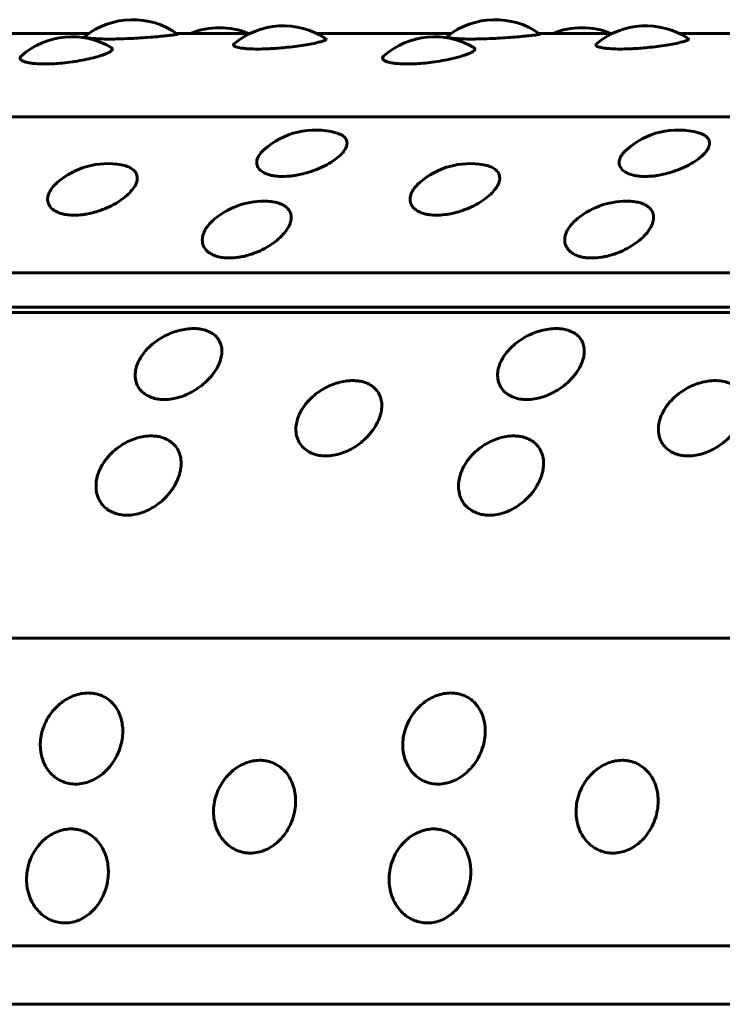
# Model space of a CAD drawing. Units: millimetres. Extents: x -2978 to 2652, y -2292 to 2292.
# Drawn here: x -716 to -702, y -269 to -249 of the extents above; entities that cross this region are included whole.
import ezdxf

# ---------------------------------------------------------------- set-up
doc = ezdxf.new("R2010")
doc.units = ezdxf.units.MM
doc.linetypes.add('K5LT_BASIC', pattern=[0])

msp = doc.modelspace()

# ---------------------------------------------------------------- linework, layer by layer
at = {"color": 150, "linetype": 'K5LT_BASIC', "lineweight": 60, "true_color": 0x0080ff}
for p, q in [((-714.595, -249.757), (-717.227, -249.757)), ((-711.443, -249.757), (-712.879, -249.757)), ((-707.51, -249.757), (-710.142, -249.757)), ((-704.358, -249.757), (-705.794, -249.757)), ((-700.426, -249.757), (-703.057, -249.757)), ((-749.519, -251.387), (-662.731, -251.387)), ((-665.074, -254.438), (-751.862, -254.438)), ((-752.112, -255.109), (-665.324, -255.108)), ((-665.465, -255.211), (-752.253, -255.212)), ((-753.952, -261.586), (-667.164, -261.586)), ((-668.147, -267.602), (-754.935, -267.602)), ((-668.17, -268.745), (-754.958, -268.746))]:
    msp.add_line(p, q, dxfattribs=at)
for centre, start, end in [((-713.737, -250.987), 54.4035, 128.5357), ((-706.652, -250.987), 54.4035, 128.5357), ((-712.042, -251.145), 90.0006, 112.2273), ((-712.042, -251.145), 67.7732, 90.0006), ((-710.793, -251.108), 56.6127, 129.9737), ((-704.958, -251.145), 90.0006, 112.2273), ((-704.958, -251.145), 67.7732, 90.0006), ((-703.708, -251.108), 56.6127, 129.9737), ((-714.927, -251.321), 59.155, 131.1257), ((-707.842, -251.321), 59.155, 131.1257), ((-710.167, -253.145), 74.4727, 132.2189), ((-703.082, -253.145), 74.4727, 132.2189), ((-714.226, -253.802), 79.9865, 131.1288), ((-707.142, -253.802), 79.9865, 131.1288), ((-711.178, -254.537), 86.8418, 128.962), ((-704.093, -254.537), 86.8418, 128.962)]:
    msp.add_arc(centre, 1.5, start, end, dxfattribs=at)
for points, knots in [([(-712.864, -249.768), (-712.862, -249.769), (-712.867, -249.773), (-712.897, -249.779), (-712.941, -249.785), (-713.022, -249.796), (-713.146, -249.809), (-713.308, -249.823), (-713.491, -249.838), (-713.676, -249.85), (-713.868, -249.859), (-714.042, -249.865), (-714.154, -249.866), (-714.2, -249.866)], [0, 0, 0, 0, 1.357535, 2.060882, 3.053302, 4.296539, 5.790231, 7.260824, 8.728156, 10.188299, 11.370219, 12.880369, 14, 14, 14, 14]), ([(-705.779, -249.768), (-705.777, -249.769), (-705.782, -249.773), (-705.812, -249.779), (-705.856, -249.785), (-705.938, -249.796), (-706.062, -249.809), (-706.223, -249.823), (-706.406, -249.838), (-706.592, -249.85), (-706.783, -249.859), (-706.957, -249.864), (-707.069, -249.866), (-707.115, -249.866)], [0, 0, 0, 0, 1.357535, 2.060882, 3.053302, 4.296539, 5.790231, 7.260824, 8.728156, 10.188299, 11.370219, 12.880369, 14, 14, 14, 14]), ([(-714.2, -249.866), (-714.265, -249.866), (-714.352, -249.864), (-714.458, -249.859), (-714.538, -249.854), (-714.611, -249.845), (-714.657, -249.835), (-714.677, -249.824), (-714.676, -249.817), (-714.672, -249.814)], [0, 0, 0, 0, 2.074857, 2.979282, 4.255858, 5.796257, 7.383992, 8.621085, 10, 10, 10, 10]), ([(-711.291, -250.061), (-711.356, -250.061), (-711.443, -250.059), (-711.55, -250.051), (-711.629, -250.041), (-711.699, -250.027), (-711.745, -250.01), (-711.765, -249.994), (-711.772, -249.977), (-711.765, -249.966), (-711.756, -249.959)], [0, 0, 0, 0, 2.132399, 3.061906, 4.373888, 5.889424, 7.375007, 8.582214, 9.510871, 11, 11, 11, 11]), ([(-709.967, -249.856), (-709.959, -249.862), (-709.957, -249.871), (-709.977, -249.886), (-710.012, -249.902), (-710.082, -249.924), (-710.194, -249.95), (-710.345, -249.978), (-710.52, -250.005), (-710.703, -250.027), (-710.869, -250.043), (-711.002, -250.052), (-711.141, -250.059), (-711.233, -250.061), (-711.291, -250.061)], [0, 0, 0, 0, 1.493232, 2.24465, 3.257115, 4.523215, 6.042646, 7.556694, 9.067736, 10.572024, 11.81781, 12.807068, 13.54099, 15, 15, 15, 15]), ([(-707.115, -249.866), (-707.18, -249.866), (-707.267, -249.864), (-707.374, -249.859), (-707.454, -249.854), (-707.526, -249.845), (-707.572, -249.835), (-707.592, -249.824), (-707.591, -249.817), (-707.587, -249.814)], [0, 0, 0, 0, 2.074857, 2.979282, 4.255858, 5.796257, 7.383992, 8.621085, 10, 10, 10, 10]), ([(-704.206, -250.061), (-704.272, -250.061), (-704.359, -250.058), (-704.465, -250.051), (-704.544, -250.041), (-704.614, -250.027), (-704.66, -250.01), (-704.681, -249.994), (-704.687, -249.977), (-704.68, -249.966), (-704.671, -249.959)], [0, 0, 0, 0, 2.132399, 3.061906, 4.373888, 5.889424, 7.375007, 8.582214, 9.510871, 11, 11, 11, 11]), ([(-702.882, -249.856), (-702.874, -249.862), (-702.872, -249.871), (-702.892, -249.886), (-702.928, -249.902), (-702.998, -249.924), (-703.109, -249.95), (-703.26, -249.978), (-703.436, -250.005), (-703.618, -250.027), (-703.785, -250.043), (-703.917, -250.052), (-704.057, -250.059), (-704.149, -250.061), (-704.206, -250.061)], [0, 0, 0, 0, 1.493232, 2.24465, 3.257115, 4.523215, 6.042646, 7.556694, 9.067736, 10.572024, 11.81781, 12.807068, 13.54099, 15, 15, 15, 15]), ([(-714.158, -250.034), (-714.147, -250.04), (-714.134, -250.054), (-714.137, -250.078), (-714.164, -250.106), (-714.226, -250.141), (-714.327, -250.18), (-714.464, -250.222), (-714.631, -250.262), (-714.818, -250.297), (-715.012, -250.325), (-715.186, -250.343), (-715.334, -250.352), (-715.418, -250.353), (-715.459, -250.353)], [0, 0, 0, 0, 1.132873, 2.058013, 3.222068, 4.53389, 5.931232, 7.365817, 8.820304, 10.271301, 11.714738, 13.038207, 14.005794, 15, 15, 15, 15]), ([(-707.073, -250.034), (-707.062, -250.04), (-707.049, -250.054), (-707.052, -250.078), (-707.079, -250.106), (-707.142, -250.141), (-707.242, -250.18), (-707.379, -250.222), (-707.546, -250.262), (-707.734, -250.297), (-707.927, -250.325), (-708.101, -250.343), (-708.249, -250.352), (-708.333, -250.353), (-708.375, -250.353)], [0, 0, 0, 0, 1.132873, 2.058013, 3.222068, 4.53389, 5.931232, 7.365817, 8.820304, 10.271301, 11.714738, 13.038207, 14.005794, 15, 15, 15, 15]), ([(-715.459, -250.353), (-715.524, -250.353), (-715.612, -250.35), (-715.719, -250.339), (-715.798, -250.325), (-715.87, -250.305), (-715.917, -250.28), (-715.939, -250.255), (-715.943, -250.226), (-715.929, -250.205), (-715.914, -250.191)], [0, 0, 0, 0, 2.000514, 2.872531, 4.103373, 5.537768, 6.969284, 8.190051, 9.199824, 11, 11, 11, 11]), ([(-708.375, -250.353), (-708.44, -250.353), (-708.527, -250.35), (-708.634, -250.339), (-708.713, -250.325), (-708.785, -250.305), (-708.832, -250.28), (-708.854, -250.255), (-708.858, -250.226), (-708.844, -250.205), (-708.829, -250.191)], [0, 0, 0, 0, 2.000514, 2.872531, 4.103373, 5.537768, 6.969284, 8.190051, 9.199824, 11, 11, 11, 11]), ([(-709.765, -251.7), (-709.745, -251.705), (-709.701, -251.72), (-709.638, -251.751), (-709.581, -251.798), (-709.547, -251.865), (-709.548, -251.947), (-709.592, -252.04), (-709.674, -252.137), (-709.793, -252.234), (-709.941, -252.326), (-710.111, -252.407), (-710.283, -252.469), (-710.435, -252.51), (-710.553, -252.533), (-710.675, -252.549), (-710.756, -252.553), (-710.807, -252.553)], [0, 0, 0, 0, 0.688068, 1.566173, 2.702124, 4.040904, 5.474124, 6.933656, 8.392381, 9.849088, 11.301162, 12.743234, 14.137549, 15.261934, 16.122425, 16.753082, 18, 18, 18, 18]), ([(-702.681, -251.7), (-702.66, -251.705), (-702.617, -251.72), (-702.554, -251.751), (-702.497, -251.798), (-702.462, -251.865), (-702.464, -251.947), (-702.507, -252.04), (-702.59, -252.137), (-702.708, -252.234), (-702.856, -252.326), (-703.027, -252.407), (-703.198, -252.469), (-703.351, -252.51), (-703.469, -252.533), (-703.59, -252.549), (-703.671, -252.553), (-703.722, -252.553)], [0, 0, 0, 0, 0.688068, 1.566173, 2.702124, 4.040904, 5.474124, 6.933656, 8.392381, 9.849088, 11.301162, 12.743234, 14.137549, 15.261934, 16.122425, 16.753082, 18, 18, 18, 18]), ([(-710.807, -252.553), (-710.852, -252.553), (-710.915, -252.55), (-710.997, -252.538), (-711.07, -252.523), (-711.154, -252.493), (-711.237, -252.445), (-711.297, -252.377), (-711.32, -252.299), (-711.31, -252.224), (-711.277, -252.149), (-711.23, -252.087), (-711.188, -252.046), (-711.175, -252.034)], [0, 0, 0, 0, 1.372581, 1.982981, 2.847357, 4.067404, 5.592272, 7.320441, 9.036665, 10.525734, 11.662613, 13.286322, 14, 14, 14, 14]), ([(-703.722, -252.553), (-703.767, -252.553), (-703.83, -252.55), (-703.912, -252.538), (-703.985, -252.523), (-704.07, -252.493), (-704.152, -252.445), (-704.212, -252.377), (-704.235, -252.298), (-704.225, -252.224), (-704.192, -252.149), (-704.145, -252.087), (-704.104, -252.046), (-704.09, -252.034)], [0, 0, 0, 0, 1.372581, 1.982981, 2.847357, 4.067404, 5.592272, 7.320441, 9.036665, 10.525734, 11.662613, 13.286322, 14, 14, 14, 14]), ([(-713.965, -252.325), (-713.921, -252.333), (-713.847, -252.352), (-713.757, -252.396), (-713.689, -252.454), (-713.649, -252.533), (-713.647, -252.629), (-713.687, -252.734), (-713.766, -252.844), (-713.881, -252.954), (-714.027, -253.057), (-714.194, -253.148), (-714.364, -253.217), (-714.514, -253.262), (-714.632, -253.288), (-714.753, -253.306), (-714.833, -253.311), (-714.885, -253.311)], [0, 0, 0, 0, 1.223959, 2.201176, 3.398156, 4.729145, 6.102443, 7.488762, 8.874315, 10.257952, 11.637187, 13.006922, 14.331296, 15.39928, 16.216608, 16.81563, 18, 18, 18, 18]), ([(-706.881, -252.325), (-706.836, -252.333), (-706.762, -252.352), (-706.672, -252.396), (-706.604, -252.454), (-706.564, -252.533), (-706.562, -252.629), (-706.602, -252.734), (-706.682, -252.844), (-706.797, -252.954), (-706.942, -253.057), (-707.109, -253.148), (-707.279, -253.217), (-707.43, -253.262), (-707.547, -253.287), (-707.668, -253.306), (-707.748, -253.311), (-707.8, -253.311)], [0, 0, 0, 0, 1.223959, 2.201176, 3.398156, 4.729145, 6.102443, 7.488762, 8.874315, 10.257952, 11.637187, 13.006922, 14.331296, 15.39928, 16.216608, 16.81563, 18, 18, 18, 18]), ([(-714.885, -253.311), (-714.93, -253.311), (-714.992, -253.307), (-715.075, -253.294), (-715.148, -253.277), (-715.234, -253.244), (-715.318, -253.189), (-715.382, -253.111), (-715.408, -253.016), (-715.394, -252.915), (-715.337, -252.799), (-715.266, -252.718), (-715.213, -252.672)], [0, 0, 0, 0, 1.193346, 1.724038, 2.475542, 3.536272, 4.86202, 6.364521, 7.955152, 9.496762, 10.891891, 13, 13, 13, 13]), ([(-707.8, -253.311), (-707.845, -253.311), (-707.907, -253.307), (-707.99, -253.294), (-708.063, -253.277), (-708.149, -253.244), (-708.234, -253.189), (-708.297, -253.111), (-708.323, -253.016), (-708.309, -252.915), (-708.252, -252.799), (-708.181, -252.718), (-708.128, -252.672)], [0, 0, 0, 0, 1.193346, 1.724038, 2.475542, 3.536272, 4.86202, 6.364521, 7.955152, 9.496762, 10.891891, 13, 13, 13, 13]), ([(-711.095, -253.039), (-711.051, -253.042), (-710.975, -253.051), (-710.869, -253.078), (-710.775, -253.121), (-710.698, -253.184), (-710.649, -253.266), (-710.635, -253.364), (-710.658, -253.475), (-710.72, -253.594), (-710.82, -253.716), (-710.952, -253.833), (-711.111, -253.939), (-711.28, -254.024), (-711.437, -254.082), (-711.564, -254.116), (-711.701, -254.141), (-711.792, -254.149), (-711.851, -254.148)], [0, 0, 0, 0, 1.056114, 1.914949, 3.034199, 4.242754, 5.490833, 6.774101, 8.100444, 9.461581, 10.840879, 12.218496, 13.592084, 14.956941, 16.087519, 16.986368, 17.658156, 19, 19, 19, 19]), ([(-704.01, -253.039), (-703.966, -253.042), (-703.89, -253.051), (-703.784, -253.078), (-703.691, -253.121), (-703.613, -253.184), (-703.565, -253.266), (-703.55, -253.364), (-703.573, -253.475), (-703.635, -253.594), (-703.735, -253.716), (-703.867, -253.833), (-704.027, -253.939), (-704.195, -254.024), (-704.352, -254.082), (-704.48, -254.116), (-704.616, -254.141), (-704.707, -254.148), (-704.766, -254.148)], [0, 0, 0, 0, 1.056114, 1.914949, 3.034199, 4.242754, 5.490833, 6.774101, 8.100444, 9.461581, 10.840879, 12.218496, 13.592084, 14.956941, 16.087519, 16.986368, 17.658156, 19, 19, 19, 19]), ([(-711.851, -254.148), (-711.896, -254.148), (-711.958, -254.144), (-712.042, -254.13), (-712.115, -254.111), (-712.202, -254.075), (-712.289, -254.015), (-712.355, -253.929), (-712.384, -253.825), (-712.374, -253.717), (-712.336, -253.619), (-712.276, -253.523), (-712.204, -253.442), (-712.144, -253.389), (-712.12, -253.37)], [0, 0, 0, 0, 1.276676, 1.844427, 2.648408, 3.783208, 5.201532, 6.808951, 8.510655, 10.111715, 11.511689, 12.604769, 14.124443, 15, 15, 15, 15]), ([(-704.766, -254.148), (-704.811, -254.148), (-704.874, -254.144), (-704.957, -254.13), (-705.031, -254.111), (-705.118, -254.075), (-705.204, -254.015), (-705.27, -253.929), (-705.3, -253.825), (-705.29, -253.717), (-705.252, -253.619), (-705.191, -253.523), (-705.119, -253.442), (-705.059, -253.389), (-705.035, -253.37)], [0, 0, 0, 0, 1.276676, 1.844427, 2.648408, 3.783208, 5.201532, 6.808951, 8.510655, 10.111715, 11.511689, 12.604769, 14.124443, 15, 15, 15, 15]), ([(-713.124, -256.917), (-713.167, -256.917), (-713.253, -256.91), (-713.374, -256.88), (-713.486, -256.826), (-713.583, -256.745), (-713.655, -256.638), (-713.691, -256.514), (-713.692, -256.387), (-713.665, -256.261), (-713.61, -256.132), (-713.518, -255.992), (-713.392, -255.86), (-713.251, -255.752), (-713.113, -255.672), (-712.977, -255.61), (-712.836, -255.564), (-712.69, -255.535), (-712.578, -255.527), (-712.482, -255.53), (-712.392, -255.54), (-712.28, -255.57), (-712.171, -255.625), (-712.082, -255.704), (-712.023, -255.802), (-711.995, -255.911), (-711.995, -256.023), (-712.019, -256.14), (-712.069, -256.266), (-712.156, -256.407), (-712.277, -256.546), (-712.415, -256.665), (-712.553, -256.754), (-712.691, -256.824), (-712.83, -256.875), (-712.977, -256.909), (-713.073, -256.917), (-713.124, -256.917)], [0, 0, 0, 0, 0.924917, 1.878621, 2.88753, 4.005353, 5.203314, 6.419175, 7.552021, 8.517762, 9.589765, 10.78792, 12.111027, 13.270955, 14.192944, 15.109137, 16.058438, 17.018458, 17.99998, 18.373078, 19.072969, 20.034697, 21.122923, 22.252931, 23.369449, 24.43862, 25.476357, 26.395966, 27.435256, 28.635235, 29.959864, 31.12053, 32.120453, 33.041754, 34.01843, 34.935529, 36, 36, 36, 36]), ([(-706.039, -256.917), (-706.082, -256.917), (-706.168, -256.91), (-706.289, -256.879), (-706.401, -256.826), (-706.498, -256.745), (-706.57, -256.638), (-706.607, -256.514), (-706.608, -256.387), (-706.581, -256.261), (-706.526, -256.132), (-706.433, -255.992), (-706.307, -255.86), (-706.166, -255.752), (-706.028, -255.672), (-705.893, -255.61), (-705.751, -255.564), (-705.606, -255.535), (-705.493, -255.527), (-705.397, -255.53), (-705.307, -255.54), (-705.195, -255.57), (-705.086, -255.625), (-704.997, -255.704), (-704.939, -255.802), (-704.91, -255.911), (-704.911, -256.023), (-704.935, -256.14), (-704.985, -256.266), (-705.071, -256.407), (-705.192, -256.546), (-705.33, -256.665), (-705.468, -256.754), (-705.606, -256.824), (-705.745, -256.875), (-705.892, -256.908), (-705.989, -256.917), (-706.039, -256.917)], [0, 0, 0, 0, 0.924917, 1.878621, 2.88753, 4.005353, 5.203314, 6.419175, 7.552021, 8.517762, 9.589765, 10.78792, 12.111027, 13.270955, 14.192944, 15.109137, 16.058438, 17.018458, 17.99998, 18.373078, 19.072969, 20.034697, 21.122923, 22.252931, 23.369449, 24.43862, 25.476357, 26.395966, 27.435256, 28.635235, 29.959864, 31.12053, 32.120453, 33.041754, 34.01843, 34.935529, 36, 36, 36, 36]), ([(-709.965, -258.02), (-710.009, -258.02), (-710.095, -258.013), (-710.217, -257.98), (-710.331, -257.924), (-710.43, -257.839), (-710.506, -257.726), (-710.547, -257.594), (-710.552, -257.459), (-710.529, -257.326), (-710.479, -257.189), (-710.392, -257.041), (-710.27, -256.9), (-710.132, -256.785), (-709.997, -256.699), (-709.864, -256.634), (-709.724, -256.585), (-709.579, -256.554), (-709.467, -256.545), (-709.371, -256.548), (-709.28, -256.559), (-709.168, -256.59), (-709.057, -256.649), (-708.965, -256.734), (-708.903, -256.838), (-708.871, -256.955), (-708.868, -257.074), (-708.888, -257.198), (-708.933, -257.331), (-709.015, -257.481), (-709.131, -257.628), (-709.265, -257.753), (-709.4, -257.848), (-709.535, -257.922), (-709.673, -257.975), (-709.819, -258.011), (-709.915, -258.02), (-709.965, -258.02)], [0, 0, 0, 0, 0.924917, 1.878621, 2.88753, 4.005353, 5.203314, 6.419175, 7.552021, 8.517762, 9.589765, 10.78792, 12.111027, 13.270955, 14.192944, 15.109137, 16.058438, 17.018458, 17.99998, 18.373078, 19.072969, 20.034697, 21.122923, 22.252931, 23.369449, 24.43862, 25.476357, 26.395966, 27.435256, 28.635235, 29.959864, 31.12053, 32.120453, 33.041754, 34.01843, 34.935529, 36, 36, 36, 36]), ([(-702.88, -258.02), (-702.924, -258.02), (-703.01, -258.013), (-703.132, -257.98), (-703.246, -257.924), (-703.346, -257.839), (-703.421, -257.726), (-703.462, -257.594), (-703.468, -257.459), (-703.445, -257.326), (-703.394, -257.189), (-703.307, -257.041), (-703.185, -256.9), (-703.047, -256.785), (-702.913, -256.699), (-702.779, -256.634), (-702.639, -256.585), (-702.495, -256.554), (-702.382, -256.545), (-702.287, -256.548), (-702.196, -256.559), (-702.083, -256.59), (-701.972, -256.649), (-701.881, -256.734), (-701.818, -256.838), (-701.787, -256.955), (-701.783, -257.074), (-701.803, -257.198), (-701.849, -257.331), (-701.93, -257.481), (-702.046, -257.628), (-702.181, -257.753), (-702.315, -257.848), (-702.451, -257.922), (-702.588, -257.975), (-702.734, -258.011), (-702.83, -258.02), (-702.88, -258.02)], [0, 0, 0, 0, 0.924917, 1.878621, 2.88753, 4.005353, 5.203314, 6.419175, 7.552021, 8.517762, 9.589765, 10.78792, 12.111027, 13.270955, 14.192944, 15.109137, 16.058438, 17.018458, 17.99998, 18.373078, 19.072969, 20.034697, 21.122923, 22.252931, 23.369449, 24.43862, 25.476357, 26.395966, 27.435256, 28.635235, 29.959864, 31.12053, 32.120453, 33.041754, 34.01843, 34.935529, 36, 36, 36, 36]), ([(-713.854, -259.179), (-713.898, -259.179), (-713.984, -259.172), (-714.107, -259.138), (-714.223, -259.079), (-714.325, -258.99), (-714.405, -258.871), (-714.45, -258.732), (-714.46, -258.591), (-714.442, -258.451), (-714.396, -258.307), (-714.314, -258.151), (-714.196, -258.002), (-714.063, -257.881), (-713.931, -257.79), (-713.8, -257.721), (-713.661, -257.669), (-713.518, -257.636), (-713.406, -257.627), (-713.31, -257.63), (-713.219, -257.642), (-713.105, -257.675), (-712.992, -257.737), (-712.898, -257.827), (-712.832, -257.937), (-712.796, -258.06), (-712.789, -258.185), (-712.804, -258.316), (-712.846, -258.457), (-712.922, -258.614), (-713.033, -258.769), (-713.163, -258.9), (-713.294, -259), (-713.428, -259.077), (-713.563, -259.133), (-713.708, -259.17), (-713.804, -259.179), (-713.854, -259.179)], [0, 0, 0, 0, 0.924917, 1.878621, 2.88753, 4.005353, 5.203314, 6.419175, 7.552021, 8.517762, 9.589765, 10.78792, 12.111027, 13.270955, 14.192944, 15.109137, 16.058438, 17.018458, 17.99998, 18.373078, 19.072969, 20.034697, 21.122923, 22.252931, 23.369449, 24.43862, 25.476357, 26.395966, 27.435256, 28.635235, 29.959864, 31.12053, 32.120453, 33.041754, 34.01843, 34.935529, 36, 36, 36, 36]), ([(-706.769, -259.179), (-706.813, -259.179), (-706.899, -259.172), (-707.022, -259.138), (-707.138, -259.078), (-707.241, -258.99), (-707.32, -258.871), (-707.365, -258.732), (-707.375, -258.591), (-707.357, -258.451), (-707.311, -258.307), (-707.229, -258.151), (-707.112, -258.002), (-706.978, -257.881), (-706.846, -257.79), (-706.715, -257.721), (-706.577, -257.669), (-706.434, -257.636), (-706.321, -257.627), (-706.226, -257.63), (-706.134, -257.642), (-706.021, -257.675), (-705.907, -257.737), (-705.813, -257.827), (-705.748, -257.937), (-705.712, -258.06), (-705.704, -258.185), (-705.72, -258.316), (-705.761, -258.457), (-705.837, -258.614), (-705.948, -258.769), (-706.079, -258.9), (-706.21, -259), (-706.343, -259.077), (-706.478, -259.133), (-706.623, -259.17), (-706.719, -259.179), (-706.769, -259.179)], [0, 0, 0, 0, 0.924917, 1.878621, 2.88753, 4.005353, 5.203314, 6.419175, 7.552021, 8.517762, 9.589765, 10.78792, 12.111027, 13.270955, 14.192944, 15.109137, 16.058438, 17.018458, 17.99998, 18.373078, 19.072969, 20.034697, 21.122923, 22.252931, 23.369449, 24.43862, 25.476357, 26.395966, 27.435256, 28.635235, 29.959864, 31.12053, 32.120453, 33.041754, 34.01843, 34.935529, 36, 36, 36, 36]), ([(-714.852, -264.438), (-714.895, -264.438), (-714.983, -264.43), (-715.111, -264.392), (-715.235, -264.325), (-715.351, -264.224), (-715.448, -264.089), (-715.514, -263.931), (-715.545, -263.77), (-715.547, -263.61), (-715.523, -263.444), (-715.464, -263.264), (-715.369, -263.091), (-715.254, -262.95), (-715.135, -262.845), (-715.014, -262.764), (-714.884, -262.704), (-714.746, -262.665), (-714.635, -262.655), (-714.539, -262.658), (-714.446, -262.672), (-714.327, -262.711), (-714.204, -262.783), (-714.097, -262.888), (-714.014, -263.016), (-713.96, -263.158), (-713.934, -263.304), (-713.93, -263.454), (-713.95, -263.616), (-714.003, -263.796), (-714.091, -263.973), (-714.202, -264.122), (-714.318, -264.235), (-714.44, -264.322), (-714.567, -264.386), (-714.707, -264.428), (-714.801, -264.438), (-714.852, -264.438)], [0, 0, 0, 0, 0.924917, 1.878621, 2.88753, 4.005353, 5.203314, 6.419175, 7.552021, 8.517762, 9.589765, 10.78792, 12.111027, 13.270955, 14.192944, 15.109137, 16.058438, 17.018458, 17.99998, 18.373078, 19.072969, 20.034697, 21.122923, 22.252931, 23.369449, 24.43862, 25.476357, 26.395966, 27.435256, 28.635235, 29.959864, 31.12053, 32.120453, 33.041754, 34.01843, 34.935529, 36, 36, 36, 36]), ([(-707.767, -264.438), (-707.81, -264.438), (-707.898, -264.43), (-708.026, -264.392), (-708.15, -264.325), (-708.266, -264.224), (-708.363, -264.089), (-708.429, -263.931), (-708.46, -263.77), (-708.462, -263.609), (-708.438, -263.444), (-708.379, -263.264), (-708.284, -263.091), (-708.169, -262.95), (-708.051, -262.845), (-707.93, -262.764), (-707.799, -262.704), (-707.661, -262.665), (-707.55, -262.655), (-707.454, -262.658), (-707.361, -262.672), (-707.242, -262.711), (-707.12, -262.783), (-707.012, -262.888), (-706.93, -263.016), (-706.875, -263.158), (-706.849, -263.304), (-706.845, -263.454), (-706.865, -263.616), (-706.918, -263.796), (-707.006, -263.973), (-707.117, -264.122), (-707.234, -264.235), (-707.355, -264.322), (-707.483, -264.386), (-707.622, -264.428), (-707.717, -264.438), (-707.767, -264.438)], [0, 0, 0, 0, 0.924917, 1.878621, 2.88753, 4.005353, 5.203314, 6.419175, 7.552021, 8.517762, 9.589765, 10.78792, 12.111027, 13.270955, 14.192944, 15.109137, 16.058438, 17.018458, 17.99998, 18.373078, 19.072969, 20.034697, 21.122923, 22.252931, 23.369449, 24.43862, 25.476357, 26.395966, 27.435256, 28.635235, 29.959864, 31.12053, 32.120453, 33.041754, 34.01843, 34.935529, 36, 36, 36, 36]), ([(-711.439, -265.788), (-711.482, -265.788), (-711.57, -265.78), (-711.699, -265.741), (-711.826, -265.673), (-711.945, -265.57), (-712.047, -265.434), (-712.118, -265.273), (-712.154, -265.109), (-712.162, -264.946), (-712.144, -264.777), (-712.091, -264.593), (-712.001, -264.417), (-711.891, -264.274), (-711.776, -264.166), (-711.658, -264.084), (-711.529, -264.021), (-711.392, -263.982), (-711.282, -263.971), (-711.186, -263.975), (-711.092, -263.989), (-710.972, -264.029), (-710.847, -264.103), (-710.736, -264.21), (-710.649, -264.341), (-710.59, -264.486), (-710.559, -264.634), (-710.55, -264.788), (-710.565, -264.952), (-710.612, -265.136), (-710.694, -265.316), (-710.8, -265.467), (-710.912, -265.582), (-711.031, -265.671), (-711.156, -265.735), (-711.294, -265.778), (-711.389, -265.788), (-711.439, -265.788)], [0, 0, 0, 0, 0.924917, 1.878621, 2.88753, 4.005353, 5.203314, 6.419175, 7.552021, 8.517762, 9.589765, 10.78792, 12.111027, 13.270955, 14.192944, 15.109137, 16.058438, 17.018458, 17.99998, 18.373078, 19.072969, 20.034697, 21.122923, 22.252931, 23.369449, 24.43862, 25.476357, 26.395966, 27.435256, 28.635235, 29.959864, 31.12053, 32.120453, 33.041754, 34.01843, 34.935529, 36, 36, 36, 36]), ([(-704.354, -265.788), (-704.398, -265.788), (-704.485, -265.78), (-704.615, -265.741), (-704.741, -265.673), (-704.861, -265.57), (-704.962, -265.434), (-705.033, -265.273), (-705.07, -265.109), (-705.077, -264.946), (-705.059, -264.777), (-705.006, -264.593), (-704.917, -264.417), (-704.806, -264.274), (-704.691, -264.166), (-704.573, -264.084), (-704.445, -264.021), (-704.308, -263.982), (-704.197, -263.971), (-704.101, -263.975), (-704.007, -263.989), (-703.887, -264.029), (-703.762, -264.103), (-703.651, -264.21), (-703.565, -264.34), (-703.506, -264.486), (-703.474, -264.634), (-703.465, -264.787), (-703.48, -264.952), (-703.527, -265.136), (-703.609, -265.316), (-703.715, -265.467), (-703.828, -265.582), (-703.947, -265.671), (-704.072, -265.735), (-704.21, -265.778), (-704.304, -265.788), (-704.354, -265.788)], [0, 0, 0, 0, 0.924917, 1.878621, 2.88753, 4.005353, 5.203314, 6.419175, 7.552021, 8.517762, 9.589765, 10.78792, 12.111027, 13.270955, 14.192944, 15.109137, 16.058438, 17.018458, 17.99998, 18.373078, 19.072969, 20.034697, 21.122923, 22.252931, 23.369449, 24.43862, 25.476357, 26.395966, 27.435256, 28.635235, 29.959864, 31.12053, 32.120453, 33.041754, 34.01843, 34.935529, 36, 36, 36, 36]), ([(-715.065, -267.155), (-715.109, -267.155), (-715.197, -267.146), (-715.328, -267.107), (-715.457, -267.038), (-715.579, -266.935), (-715.685, -266.796), (-715.762, -266.634), (-715.804, -266.468), (-715.817, -266.303), (-715.804, -266.132), (-715.757, -265.946), (-715.674, -265.767), (-715.568, -265.621), (-715.457, -265.512), (-715.342, -265.428), (-715.215, -265.365), (-715.08, -265.325), (-714.97, -265.314), (-714.873, -265.318), (-714.779, -265.332), (-714.658, -265.372), (-714.53, -265.448), (-714.416, -265.556), (-714.325, -265.689), (-714.261, -265.836), (-714.224, -265.987), (-714.21, -266.143), (-714.22, -266.309), (-714.26, -266.496), (-714.337, -266.677), (-714.437, -266.83), (-714.546, -266.947), (-714.662, -267.036), (-714.785, -267.101), (-714.921, -267.144), (-715.015, -267.155), (-715.065, -267.155)], [0, 0, 0, 0, 0.924917, 1.878621, 2.88753, 4.005353, 5.203314, 6.419175, 7.552021, 8.517762, 9.589765, 10.78792, 12.111027, 13.270955, 14.192944, 15.109137, 16.058438, 17.018458, 17.99998, 18.373078, 19.072969, 20.034697, 21.122923, 22.252931, 23.369449, 24.43862, 25.476357, 26.395966, 27.435256, 28.635235, 29.959864, 31.12053, 32.120453, 33.041754, 34.01843, 34.935529, 36, 36, 36, 36]), ([(-707.981, -267.155), (-708.024, -267.155), (-708.113, -267.146), (-708.243, -267.107), (-708.372, -267.038), (-708.495, -266.935), (-708.601, -266.796), (-708.677, -266.634), (-708.719, -266.468), (-708.732, -266.303), (-708.719, -266.132), (-708.673, -265.946), (-708.589, -265.767), (-708.484, -265.621), (-708.372, -265.512), (-708.257, -265.428), (-708.13, -265.365), (-707.995, -265.325), (-707.885, -265.314), (-707.788, -265.318), (-707.694, -265.332), (-707.573, -265.372), (-707.446, -265.448), (-707.331, -265.556), (-707.24, -265.689), (-707.176, -265.836), (-707.14, -265.987), (-707.126, -266.142), (-707.135, -266.309), (-707.176, -266.495), (-707.252, -266.677), (-707.353, -266.83), (-707.461, -266.947), (-707.577, -267.036), (-707.7, -267.101), (-707.837, -267.144), (-707.931, -267.155), (-707.981, -267.155)], [0, 0, 0, 0, 0.924917, 1.878621, 2.88753, 4.005353, 5.203314, 6.419175, 7.552021, 8.517762, 9.589765, 10.78792, 12.111027, 13.270955, 14.192944, 15.109137, 16.058438, 17.018458, 17.99998, 18.373078, 19.072969, 20.034697, 21.122923, 22.252931, 23.369449, 24.43862, 25.476357, 26.395966, 27.435256, 28.635235, 29.959864, 31.12053, 32.120453, 33.041754, 34.01843, 34.935529, 36, 36, 36, 36])]:
    msp.add_open_spline(points, degree=3, knots=knots, dxfattribs=at)

doc.saveas('drawing.dxf')
